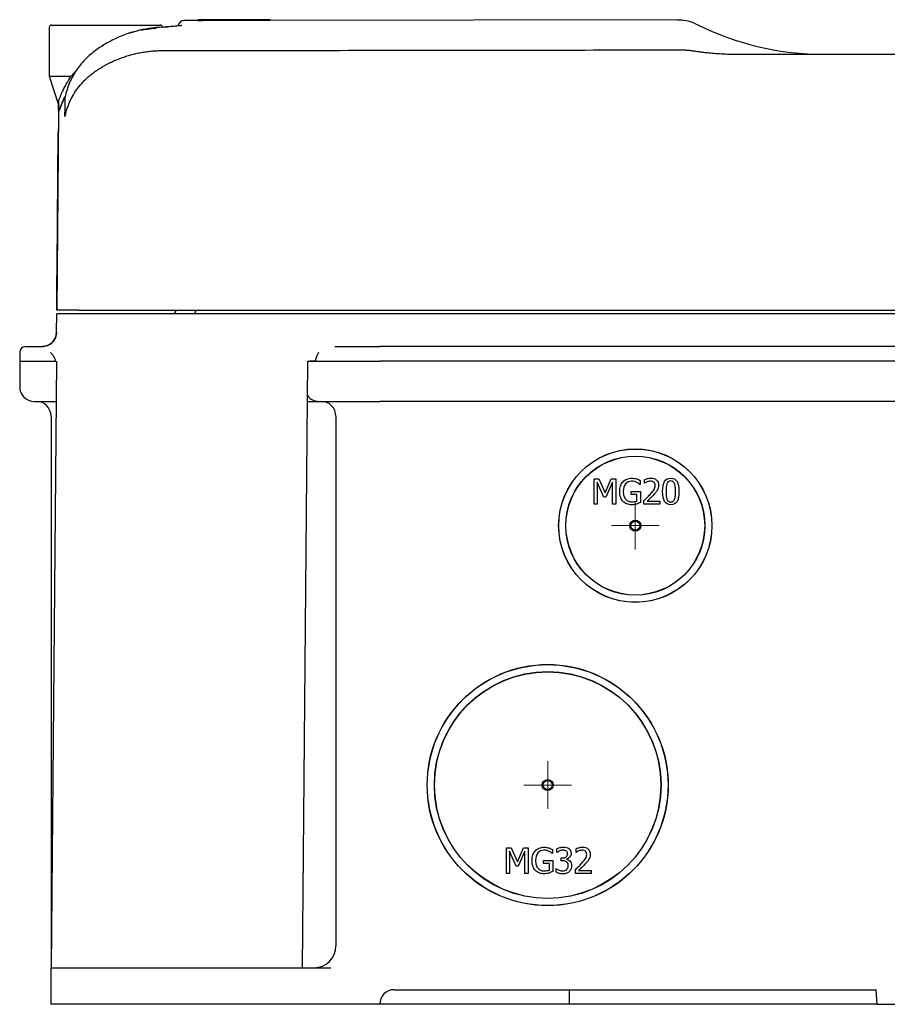
# Model space of a CAD drawing. Units: millimetres. Extents: x 82 to 1318, y 464 to 972.
# Drawn here: x 307 to 426, y 829 to 964 of the extents above; entities that cross this region are included whole.
import ezdxf

# ---------------------------------------------------------------- set-up
doc = ezdxf.new("R2010")
doc.units = ezdxf.units.MM

# ---------------------------------------------------------------- blocks, each defined once
blk = doc.blocks.new('SW_CENTERMARKSYMBOL_9')
at = {"color": 0, "linetype": 'Continuous', "lineweight": 18}
for p, q in [((0, 2.5), (0, 3.25)), ((0, 0), (0, 2.5)), ((-2.5, 0), (-3.25, 0)), ((0, 0), (-2.5, 0)), ((0, 0), (0, -2.5)), ((0, 0), (2.5, 0)), ((2.5, 0), (3.25, 0)), ((0, -2.5), (0, -3.25))]:
    blk.add_line(p, q, dxfattribs=at)
blk = doc.blocks.new('SW_CENTERMARKSYMBOL_10')
at = {"color": 0, "linetype": 'Continuous', "lineweight": 18}
for p, q in [((0, 2.5), (0, 3.25)), ((0, 0), (0, 2.5)), ((-2.5, 0), (-3.25, 0)), ((0, 0), (-2.5, 0)), ((0, 0), (0, -2.5)), ((0, 0), (2.5, 0)), ((2.5, 0), (3.25, 0)), ((0, -2.5), (0, -3.25))]:
    blk.add_line(p, q, dxfattribs=at)

msp = doc.modelspace()

# ---------------------------------------------------------------- linework, layer by layer
at = {"color": 7, "linetype": 'Continuous', "lineweight": 25}
for p, q in [((311.33, 963.4), (326.23, 963.4)), ((331.41, 964.02), (329.56, 964.01)), ((331.38, 964.11), (331.38, 964.1)), ((331.39, 964.12), (341.28, 964.13)), ((331.4, 964.11), (331.39, 964.12)), ((331.39, 964.02), (331.39, 964.12)), ((331.39, 964.02), (331.39, 964.12)), ((333.8, 964.12), (331.39, 964.12)), ((335, 964.12), (331.4, 964.11)), ((331.4, 964.1), (331.4, 964.11)), ((331.4, 964.01), (331.4, 964.11)), ((331.4, 964.01), (331.4, 964.11)), ((331.4, 964), (331.4, 964.1)), ((337.54, 964.13), (335, 964.12)), ((335, 964.12), (335, 964.12)), ((335, 964.12), (335, 964.12)), ((336.26, 964.02), (336.26, 964.12)), ((341.28, 964.13), (337.54, 964.13)), ((337.54, 964.13), (337.54, 964.12)), ((341.28, 964.13), (341.28, 964.13)), ((341.28, 964.03), (341.28, 964.13)), ((341.28, 964.03), (341.28, 964.13)), ((341.28, 964.12), (341.28, 964.11)), ((341.28, 964.02), (341.28, 964.12)), ((397.06, 964.11), (341.28, 964.03)), ((341.28, 964.01), (341.28, 964.11)), ((311.03, 963.1), (311.03, 956.4)), ((321.94, 962.27), (323.4, 962.68)), ((326.52, 963.11), (327.28, 963.15)), ((405.64, 959.4), (655.91, 959.4)), ((314.02, 956.4), (314.79, 957.28)), ((311.03, 956.4), (312.3, 952.49)), ((311.03, 956.4), (314.02, 956.4)), ((312.3, 951.56), (313.16, 953.61)), ((312.3, 951.56), (312.06, 924.4)), ((312.3, 951.45), (312.06, 924.4)), ((312.3, 951.8), (312.12, 931.2)), ((312.06, 924.4), (312.27, 948.68)), ((312.19, 939.4), (312.19, 939.4)), ((312.08, 927.35), (312.15, 934.49)), ((312.15, 934.49), (312.08, 927.35)), ((312.12, 931.2), (312.11, 930.87)), ((312.11, 930.87), (312.1, 929.4)), ((312.06, 924.4), (312.1, 929.4)), ((312.1, 929.35), (312.08, 927.9)), ((312.1, 929.4), (312.1, 929.4)), ((312.09, 927.9), (312.08, 927.9)), ((313.98, 924.4), (312.06, 924.4)), ((312.06, 924.4), (312.06, 924.4)), ((312.06, 924.4), (312.06, 924.4)), ((315.06, 924.4), (312.06, 924.4)), ((314.06, 924.4), (313.98, 924.4)), ((314.06, 924.4), (314.06, 924.4)), ((315.06, 924.4), (742.3, 924.4)), ((328.31, 924.4), (328.28, 923.9)), ((328.28, 923.9), (328.31, 924.4)), ((331.11, 924.4), (330.98, 923.9)), ((331.11, 924.4), (330.98, 923.9)), ((312.04, 921.38), (312.06, 923.9)), ((315.28, 923.9), (312.06, 923.9)), ((312.06, 923.9), (312.06, 923.9)), ((746.28, 923.9), (315.28, 923.9)), ((311.9, 920.71), (311.85, 920.57)), ((307.78, 919.4), (310.04, 919.4)), ((307.78, 919.4), (307.78, 919.4)), ((307.78, 919.4), (307.78, 919.4)), ((307.78, 919.4), (307.78, 919.4)), ((310.04, 919.4), (310.04, 919.4)), ((310.04, 919.4), (310.04, 919.4)), ((350.13, 919.4), (356.28, 919.4)), ((705.28, 919.4), (356.28, 919.4)), ((306.98, 918.6), (306.98, 917.4)), ((306.98, 918.6), (306.98, 917.4)), ((306.98, 917.4), (306.98, 917.4)), ((306.98, 917.4), (306.98, 913.9)), ((306.98, 917.4), (311.89, 917.4)), ((310.78, 917.4), (311.51, 917.4)), ((312, 917.4), (311.28, 834.4)), ((312, 917.4), (312, 917.4)), ((345.7, 834.4), (346.42, 917.4)), ((346.42, 917.4), (346.69, 917.4)), ((346.69, 917.4), (356.28, 917.4)), ((347.5, 917.4), (356.28, 917.4)), ((705.28, 917.4), (356.28, 917.4)), ((705.28, 917.4), (356.28, 917.4)), ((308.98, 911.9), (311.95, 911.9)), ((346.37, 911.9), (347.98, 911.9)), ((347.98, 911.9), (356.28, 911.9)), ((705.28, 911.9), (356.28, 911.9)), ((311.28, 909.9), (311.28, 837.4)), ((350.28, 909.9), (350.28, 837.4)), ((385.63, 901.32), (386.27, 901.32)), ((385.63, 897.82), (385.63, 901.32)), ((386.07, 900.84), (386.07, 897.82)), ((386.97, 898.79), (386.07, 900.84)), ((386.27, 901.32), (387.14, 899.38)), ((387.14, 899.38), (387.99, 901.32)), ((388.17, 900.84), (387.25, 898.79)), ((387.99, 901.32), (388.63, 901.32)), ((388.17, 897.82), (388.17, 900.84)), ((388.63, 901.32), (388.63, 897.82)), ((391.96, 900.52), (391.92, 900.52)), ((391.96, 901.09), (391.96, 900.52)), ((392.53, 900.69), (392.53, 901.19)), ((392.56, 900.69), (392.53, 900.69)), ((387.25, 898.79), (386.97, 898.79)), ((390.7, 899.59), (391.97, 899.59)), ((390.7, 899.18), (390.7, 899.59)), ((391.51, 899.18), (390.7, 899.18)), ((391.51, 898.27), (391.51, 899.18)), ((391.97, 899.59), (391.97, 898.06)), ((386.07, 897.82), (385.63, 897.82)), ((388.63, 897.82), (388.17, 897.82)), ((392.46, 897.82), (392.46, 898.32)), ((394.62, 897.82), (392.46, 897.82)), ((392.9, 898.23), (394.62, 898.23)), ((394.62, 898.23), (394.62, 897.82)), ((373.63, 850.82), (374.27, 850.82)), ((373.63, 847.32), (373.63, 850.82)), ((374.07, 850.34), (374.07, 847.32)), ((374.97, 848.29), (374.07, 850.34)), ((374.27, 850.82), (375.14, 848.88)), ((375.14, 848.88), (375.99, 850.82)), ((376.17, 850.34), (375.25, 848.29)), ((375.99, 850.82), (376.63, 850.82)), ((376.17, 847.32), (376.17, 850.34)), ((376.63, 850.82), (376.63, 847.32)), ((379.96, 850.59), (379.96, 850.02)), ((380.52, 850.19), (380.52, 850.68)), ((380.55, 850.19), (380.52, 850.19)), ((383.16, 850.19), (383.16, 850.69)), ((383.18, 850.19), (383.16, 850.19)), ((378.7, 849.09), (379.97, 849.09)), ((378.7, 848.68), (378.7, 849.09)), ((379.96, 850.02), (379.92, 850.02)), ((379.97, 849.09), (379.97, 847.56)), ((381.14, 849.42), (381.3, 849.42)), ((381.14, 849.03), (381.14, 849.42)), ((381.34, 849.03), (381.14, 849.03)), ((381.84, 849.27), (381.84, 849.24)), ((375.25, 848.29), (374.97, 848.29)), ((379.51, 848.68), (378.7, 848.68)), ((379.51, 847.77), (379.51, 848.68)), ((380.43, 847.96), (380.46, 847.96)), ((380.43, 847.47), (380.43, 847.96)), ((383.08, 847.32), (383.08, 847.82)), ((383.52, 847.73), (385.24, 847.73)), ((385.24, 847.73), (385.24, 847.32)), ((374.07, 847.32), (373.63, 847.32)), ((376.63, 847.32), (376.17, 847.32)), ((385.24, 847.32), (383.08, 847.32)), ((311.28, 829.4), (311.28, 834.4)), ((311.28, 834.4), (315.28, 834.4)), ((312.82, 834.4), (315.28, 834.4)), ((315.28, 834.4), (345.7, 834.4)), ((315.28, 834.4), (349.57, 834.4)), ((358.28, 831.4), (424.28, 831.4)), ((382.29, 829.4), (382.29, 831.4)), ((424.38, 829.4), (424.28, 831.4)), ((315.28, 829.4), (311.28, 829.4)), ((356.28, 829.4), (315.28, 829.4)), ((382.29, 829.4), (356.28, 829.4)), ((424.38, 829.4), (382.29, 829.4)), ((424.38, 829.4), (427.2, 829.4))]:
    msp.add_line(p, q, dxfattribs=at)
at = {"color": 7, "linetype": 'Continuous', "lineweight": 25, "flags": 128}
for points in [[(312.15, 934.49), (312.15, 935.45), (312.16, 936.37), (312.17, 937.22), (312.18, 937.96), (312.18, 938.57), (312.19, 939.03), (312.19, 939.3), (312.19, 939.4)], [(312.19, 939.4), (312.19, 939.3), (312.19, 939.03), (312.18, 938.57), (312.18, 937.96), (312.17, 937.22), (312.16, 936.37), (312.15, 935.45), (312.15, 934.49)], [(312.08, 927.35), (312.08, 926.77), (312.07, 926.21), (312.07, 925.7), (312.07, 925.26), (312.06, 924.89), (312.06, 924.62), (312.06, 924.45), (312.06, 924.4)], [(312.06, 924.4), (312.06, 924.45), (312.06, 924.62), (312.06, 924.89), (312.07, 925.26), (312.07, 925.7), (312.07, 926.21), (312.08, 926.77), (312.08, 927.35)], [(330.98, 923.9), (330.99, 923.93), (331.01, 924.03), (331.06, 924.19), (331.11, 924.4)]]:
    msp.add_lwpolyline(points, dxfattribs=at)
at = {"color": 7, "linetype": 'Continuous', "lineweight": 25}
for centre, radius in [((391.28, 894.9), 10.5), ((391.28, 894.9), 10.48), ((391.28, 894.9), 9.52), ((391.28, 894.9), 9.5), ((391.28, 894.9), 0.75), ((391.28, 894.9), 0.619), ((379.28, 859.4), 16.5), ((379.28, 859.4), 16.48), ((379.28, 859.4), 15.52), ((379.28, 859.4), 15.5), ((379.28, 859.4), 0.75), ((379.28, 859.4), 0.619)]:
    msp.add_circle(centre, radius, dxfattribs=at)
for centre, radius, start, end in [((311.33, 963.1), 0.3, 90.001, 180.001), ((326.23, 963.1), 0.3, 0.001, 90.001), ((329.56, 963.06), 0.95, 90.0825, 166.6182), ((417.11, 998.4), 39, 243.6002, 270), ((310.04, 921.4), 2, 270, 359.5), ((307.78, 918.6), 0.8, 90, 180), ((307.78, 918.6), 0.8, 90, 180), ((308.98, 913.9), 2, 180, 270), ((347.98, 913.9), 2, 216.9085, 270), ((309.28, 909.9), 2, 0, 90), ((348.28, 909.9), 2, 0, 90), ((347.28, 837.4), 3, 270, 0), ((358.28, 829.4), 2, 90, 180)]:
    msp.add_arc(centre, radius, start, end, dxfattribs=at)
for points, knots in [([(329.17, 963.36), (329.18, 963.36), (329.2, 963.36), (329.07, 963.33), (328.75, 963.29), (328.15, 963.22), (327.51, 963.17), (327.2, 963.15)], [0, 0, 0, 0, 0.020745, 0.183234, 0.419092, 0.713788, 1, 1, 1, 1]), ([(331.39, 964.12), (331.39, 964.12), (331.39, 964.12), (331.38, 964.11), (331.38, 964.11)], [0, 0, 0, 0, 0.499989, 1, 1, 1, 1]), ([(341.28, 964.13), (340.68, 964.13), (340.26, 964.13), (340.02, 964.13), (340.02, 964.13), (340.02, 964.13), (340.02, 964.13), (340.01, 964.13), (340.01, 964.13), (340, 964.13), (339.99, 964.13), (339.97, 964.13), (339.96, 964.13), (339.92, 964.13), (339.9, 964.13), (339.82, 964.13), (339.77, 964.13), (339.61, 964.13), (339.5, 964.13), (339.39, 964.13), (339.39, 964.13), (339.39, 964.13), (339.39, 964.13), (339.39, 964.13), (339.39, 964.13), (339.38, 964.13), (339.37, 964.13), (339.36, 964.13), (339.35, 964.13), (339.32, 964.13), (339.3, 964.13), (339.24, 964.13), (339.19, 964.13), (339.03, 964.13), (338.91, 964.13), (338.77, 964.13)], [0, 0, 0, 0, 0.5, 0.5, 0.501953, 0.501953, 0.503906, 0.503906, 0.507812, 0.507812, 0.515625, 0.515625, 0.53125, 0.53125, 0.5625, 0.5625, 0.625, 0.625, 0.75, 0.75, 0.751953, 0.751953, 0.753906, 0.753906, 0.757812, 0.757812, 0.765625, 0.765625, 0.78125, 0.78125, 0.8125, 0.8125, 0.875, 0.875, 1, 1, 1, 1]), ([(399.77, 963.44), (399.65, 963.5), (399.17, 963.78), (398.25, 964.04), (397.44, 964.08), (397.06, 964.09)], [0, 0, 0, 0, 0.144544, 0.592753, 1, 1, 1, 1]), ([(323.4, 962.68), (322.33, 962.44), (321.27, 962.08), (319.71, 961.36), (319.19, 961.09), (318.18, 960.49), (317.67, 960.15), (317.18, 959.78)], [0, 0, 0, 0, 0.5, 0.5, 0.75, 0.75, 1, 1, 1, 1]), ([(323.6, 962.72), (324.16, 962.81), (324.96, 962.94), (325.49, 962.97), (325.65, 962.98)], [0, 0, 0, 0, 0.687763, 1, 1, 1, 1]), ([(327.2, 963.15), (327.17, 963.15), (327.13, 963.14), (327.09, 963.14), (327.09, 963.14)], [0, 0, 0, 0, 0.986259, 1, 1, 1, 1]), ([(317.18, 959.78), (316.72, 959.43), (316.28, 959.04), (315.45, 958.17), (315.07, 957.7), (314.38, 956.66), (314.07, 956.1), (313.68, 955.19), (313.57, 954.88), (313.36, 954.24), (313.27, 953.9), (313.2, 953.57)], [0, 0, 0, 0, 0.25, 0.25, 0.5, 0.5, 0.75, 0.75, 0.875, 0.875, 1, 1, 1, 1]), ([(317.13, 956.91), (317.24, 956.99), (317.45, 957.14), (317.78, 957.35), (318.11, 957.56), (318.44, 957.76), (318.78, 957.95), (319.11, 958.13), (319.45, 958.3), (319.8, 958.46), (320.14, 958.61), (320.49, 958.75), (320.83, 958.89), (321.18, 959.01), (321.64, 959.17), (322.21, 959.34), (322.9, 959.51), (323.6, 959.65), (324.3, 959.76), (325, 959.84), (325.7, 959.89), (326.16, 959.9), (326.39, 959.9)], [0, 0, 0, 0, 0.039691, 0.079219, 0.118572, 0.157741, 0.196713, 0.235479, 0.274028, 0.312352, 0.350441, 0.388285, 0.425877, 0.463208, 0.500271, 0.57223, 0.644128, 0.715887, 0.787429, 0.858678, 0.929559, 1, 1, 1, 1]), ([(326.39, 959.9), (338.26, 959.92), (362.09, 959.96), (385.92, 959.99), (397.88, 960)], [0, 0, 0, 0, 0.498216, 1, 1, 1, 1]), ([(397.9, 960), (397.98, 960), (398.14, 960), (398.3, 959.98), (398.38, 959.98)], [0, 0, 0, 0, 0.498504, 1, 1, 1, 1]), ([(398.38, 959.98), (398.45, 959.97), (398.55, 959.96), (398.69, 959.95), (398.77, 959.94), (398.81, 959.93)], [0, 0, 0, 0, 0.453048, 0.727045, 1, 1, 1, 1]), ([(398.81, 959.93), (398.99, 959.9), (399.34, 959.85), (399.88, 959.78), (400.5, 959.7), (401.22, 959.62), (402.11, 959.54), (403.1, 959.47), (404.18, 959.42), (404.9, 959.41), (405.27, 959.4)], [0, 0, 0, 0, 0.082606, 0.166012, 0.250117, 0.372806, 0.500149, 0.664507, 0.831249, 1, 1, 1, 1]), ([(313.18, 950.88), (313.2, 950.97), (313.25, 951.17), (313.32, 951.46), (313.41, 951.75), (313.5, 952.03), (313.6, 952.31), (313.71, 952.58), (313.82, 952.85), (313.94, 953.12), (314.07, 953.37), (314.34, 953.87), (314.78, 954.57), (315.36, 955.3), (315.87, 955.84), (316.27, 956.22), (316.69, 956.58), (316.98, 956.8), (317.13, 956.91)], [0, 0, 0, 0, 0.041015, 0.081798, 0.122347, 0.162663, 0.202747, 0.242597, 0.282215, 0.3216, 0.360752, 0.399671, 0.549825, 0.698856, 0.775603, 0.851376, 0.926175, 1, 1, 1, 1]), ([(312.31, 952.98), (312.36, 953.14), (312.44, 953.36), (312.6, 953.75), (312.66, 953.88), (312.78, 954.17), (312.85, 954.32), (313.06, 954.77), (313.23, 955.08), (313.59, 955.73), (313.8, 956.06), (314.02, 956.4)], [0, 0, 0, 0, 0.25, 0.25, 0.375, 0.375, 0.5, 0.5, 0.75, 0.75, 1, 1, 1, 1]), ([(313.2, 953.6), (313.15, 953.5), (313.05, 953.3), (312.91, 953), (312.77, 952.7), (312.64, 952.39), (312.52, 952.09), (312.4, 951.78), (312.33, 951.57), (312.3, 951.47)], [0, 0, 0, 0, 0.149664, 0.297, 0.442039, 0.584819, 0.725378, 0.863756, 1, 1, 1, 1]), ([(312.31, 952.98), (312.31, 952.81), (312.3, 952.53), (312.3, 952.5), (312.3, 952.49)], [0, 0, 0, 0, 0.6055836, 1, 1, 1, 1]), ([(313.18, 950.88), (313.18, 950.97), (313.18, 951.15), (313.18, 951.42), (313.19, 951.68), (313.19, 951.92), (313.19, 952.16), (313.19, 952.39), (313.19, 952.61), (313.2, 952.82), (313.2, 953.02), (313.2, 953.21), (313.2, 953.4), (313.2, 953.51), (313.2, 953.57)], [0, 0, 0, 0, 0.0831032, 0.1662489, 0.2494368, 0.3326668, 0.4159386, 0.4992522, 0.5826073, 0.6660038, 0.7494415, 0.8329202, 0.9164398, 1, 1, 1, 1]), ([(312.04, 921.38), (312.03, 921.12), (311.98, 920.86), (311.78, 920.38), (311.63, 920.16), (311.26, 919.79), (311.04, 919.65), (310.56, 919.45), (310.3, 919.4), (310.04, 919.4)], [0, 0, 0, 0, 0.25, 0.25, 0.5, 0.5, 0.75, 0.75, 1, 1, 1, 1]), ([(310.04, 919.4), (310.3, 919.43), (310.81, 919.49), (311.46, 919.91), (311.7, 920.32), (311.8, 920.51)], [0, 0, 0, 0, 0.354203, 0.708406, 1, 1, 1, 1]), ([(311.19, 918.6), (311.22, 918.57), (311.28, 918.52), (311.36, 918.43), (311.44, 918.34), (311.51, 918.24), (311.58, 918.14), (311.66, 918), (311.75, 917.83), (311.83, 917.62), (311.87, 917.47), (311.89, 917.4)], [0, 0, 0, 0, 0.087871, 0.175904, 0.264469, 0.353932, 0.444644, 0.536947, 0.68977, 0.843681, 1, 1, 1, 1]), ([(347.5, 917.4), (347.51, 917.45), (347.52, 917.54), (347.55, 917.68), (347.59, 917.82), (347.63, 917.94), (347.68, 918.1), (347.75, 918.27), (347.85, 918.45), (347.93, 918.55), (347.97, 918.6)], [0, 0, 0, 0, 0.1020444, 0.2027429, 0.3024501, 0.4015313, 0.5003586, 0.6703996, 0.8361683, 1, 1, 1, 1]), ([(347.5, 917.4), (347.43, 917.4), (347.31, 917.4), (347.11, 917.4), (346.9, 917.4), (346.76, 917.4), (346.69, 917.4)], [0, 0, 0, 0, 0.23855, 0.484208, 0.737794, 1, 1, 1, 1]), ([(389.6, 900.91), (389.75, 901.06), (389.92, 901.18), (390.34, 901.35), (390.56, 901.39), (390.81, 901.39)], [0, 0, 0, 0, 1, 1, 2, 2, 2, 2]), ([(390.81, 901.39), (390.93, 901.39), (391.04, 901.38), (391.26, 901.34), (391.36, 901.32), (391.46, 901.29)], [0, 0, 0, 0, 1, 1, 2, 2, 2, 2]), ([(392.53, 901.19), (392.63, 901.24), (392.76, 901.28), (393.11, 901.38), (393.27, 901.4), (393.43, 901.4)], [0, 0, 0, 0, 1, 1, 2, 2, 2, 2]), ([(393.43, 901.4), (393.75, 901.4), (394.01, 901.31), (394.38, 900.97), (394.47, 900.73), (394.47, 900.44)], [0, 0, 0, 0, 1, 1, 2, 2, 2, 2]), ([(395.02, 899.57), (395.02, 900.2), (395.11, 900.67), (395.48, 901.25), (395.76, 901.4), (396.14, 901.4)], [0, 0, 0, 0, 1, 1, 2, 2, 2, 2]), ([(396.14, 901.4), (396.53, 901.4), (396.81, 901.24), (397.17, 900.64), (397.26, 900.18), (397.26, 899.57)], [0, 0, 0, 0, 1, 1, 2, 2, 2, 2]), ([(389.14, 899.58), (389.14, 899.86), (389.18, 900.11), (389.34, 900.56), (389.46, 900.75), (389.6, 900.91)], [0, 0, 0, 0, 1, 1, 2, 2, 2, 2]), ([(390.76, 900.98), (390.42, 900.98), (390.15, 900.86), (389.73, 900.35), (389.63, 900.01), (389.63, 899.59)], [0, 0, 0, 0, 1, 1, 2, 2, 2, 2]), ([(391.48, 900.82), (391.38, 900.87), (391.27, 900.91), (391.03, 900.97), (390.9, 900.98), (390.76, 900.98)], [0, 0, 0, 0, 1, 1, 2, 2, 2, 2]), ([(391.46, 901.29), (391.54, 901.27), (391.63, 901.24), (391.82, 901.15), (391.9, 901.12), (391.96, 901.09)], [0, 0, 0, 0, 1, 1, 2, 2, 2, 2]), ([(391.92, 900.52), (391.86, 900.58), (391.8, 900.62), (391.68, 900.72), (391.59, 900.77), (391.48, 900.82)], [0, 0, 0, 0, 1, 1, 2, 2, 2, 2]), ([(392.9, 900.88), (392.83, 900.86), (392.77, 900.82), (392.64, 900.75), (392.59, 900.72), (392.56, 900.69)], [0, 0, 0, 0, 1, 1, 2, 2, 2, 2]), ([(393.39, 900.99), (393.31, 900.99), (393.23, 900.98), (393.06, 900.94), (392.97, 900.91), (392.9, 900.88)], [0, 0, 0, 0, 1, 1, 2, 2, 2, 2]), ([(393.3, 899.16), (393.57, 899.46), (393.75, 899.69), (393.95, 900.04), (393.99, 900.22), (393.99, 900.41)], [0, 0, 0, 0, 1, 1, 2, 2, 2, 2]), ([(393.82, 900.85), (393.77, 900.9), (393.7, 900.93), (393.56, 900.98), (393.48, 900.99), (393.39, 900.99)], [0, 0, 0, 0, 1, 1, 2, 2, 2, 2]), ([(393.99, 900.41), (393.99, 900.51), (393.98, 900.6), (393.92, 900.74), (393.88, 900.8), (393.82, 900.85)], [0, 0, 0, 0, 1, 1, 2, 2, 2, 2]), ([(394.47, 900.44), (394.47, 900.3), (394.45, 900.17), (394.39, 899.94), (394.35, 899.83), (394.29, 899.74)], [0, 0, 0, 0, 1, 1, 2, 2, 2, 2]), ([(395.62, 900.64), (395.57, 900.52), (395.54, 900.37), (395.51, 900.01), (395.5, 899.8), (395.5, 899.57)], [0, 0, 0, 0, 1, 1, 2, 2, 2, 2]), ([(396.14, 901.01), (396.01, 901.01), (395.91, 900.98), (395.74, 900.85), (395.67, 900.76), (395.62, 900.64)], [0, 0, 0, 0, 1, 1, 2, 2, 2, 2]), ([(396.66, 900.64), (396.61, 900.76), (396.55, 900.85), (396.38, 900.98), (396.27, 901.01), (396.14, 901.01)], [0, 0, 0, 0, 1, 1, 2, 2, 2, 2]), ([(396.78, 899.57), (396.78, 899.81), (396.78, 900.02), (396.74, 900.38), (396.7, 900.52), (396.66, 900.64)], [0, 0, 0, 0, 1, 1, 2, 2, 2, 2]), ([(389.6, 898.21), (389.45, 898.37), (389.34, 898.56), (389.18, 899.02), (389.14, 899.28), (389.14, 899.58)], [0, 0, 0, 0, 1, 1, 2, 2, 2, 2]), ([(389.63, 899.59), (389.63, 899.36), (389.66, 899.15), (389.77, 898.8), (389.85, 898.65), (389.95, 898.53)], [0, 0, 0, 0, 1, 1, 2, 2, 2, 2]), ([(392.46, 898.32), (392.61, 898.47), (392.76, 898.61), (393.03, 898.88), (393.17, 899.02), (393.3, 899.16)], [0, 0, 0, 0, 1, 1, 2, 2, 2, 2]), ([(393.82, 899.14), (393.67, 898.98), (393.51, 898.81), (393.15, 898.47), (393, 898.33), (392.9, 898.23)], [0, 0, 0, 0, 1, 1, 2, 2, 2, 2]), ([(394.29, 899.74), (394.23, 899.63), (394.16, 899.53), (394, 899.33), (393.91, 899.23), (393.82, 899.14)], [0, 0, 0, 0, 1, 1, 2, 2, 2, 2]), ([(396.14, 897.75), (395.76, 897.75), (395.48, 897.9), (395.11, 898.5), (395.02, 898.96), (395.02, 899.57)], [0, 0, 0, 0, 1, 1, 2, 2, 2, 2]), ([(395.5, 899.57), (395.5, 899.33), (395.51, 899.12), (395.54, 898.79), (395.57, 898.65), (395.62, 898.52)], [0, 0, 0, 0, 1, 1, 2, 2, 2, 2]), ([(397.26, 899.57), (397.26, 898.95), (397.17, 898.49), (396.81, 897.9), (396.52, 897.75), (396.14, 897.75)], [0, 0, 0, 0, 1, 1, 2, 2, 2, 2]), ([(396.66, 898.51), (396.71, 898.62), (396.74, 898.77), (396.78, 899.13), (396.78, 899.33), (396.78, 899.57)], [0, 0, 0, 0, 1, 1, 2, 2, 2, 2]), ([(390.81, 897.76), (390.56, 897.76), (390.33, 897.79), (389.92, 897.95), (389.75, 898.06), (389.6, 898.21)], [0, 0, 0, 0, 1, 1, 2, 2, 2, 2]), ([(389.95, 898.53), (390.05, 898.41), (390.17, 898.32), (390.45, 898.19), (390.61, 898.16), (390.79, 898.16)], [0, 0, 0, 0, 1, 1, 2, 2, 2, 2]), ([(390.79, 898.16), (390.92, 898.16), (391.05, 898.17), (391.31, 898.21), (391.42, 898.24), (391.51, 898.27)], [0, 0, 0, 0, 1, 1, 2, 2, 2, 2]), ([(391.46, 897.86), (391.34, 897.82), (391.24, 897.8), (391.05, 897.77), (390.94, 897.76), (390.81, 897.76)], [0, 0, 0, 0, 1, 1, 2, 2, 2, 2]), ([(391.97, 898.06), (391.91, 898.03), (391.83, 898), (391.63, 897.92), (391.54, 897.88), (391.46, 897.86)], [0, 0, 0, 0, 1, 1, 2, 2, 2, 2]), ([(395.62, 898.52), (395.66, 898.4), (395.73, 898.3), (395.9, 898.17), (396.01, 898.14), (396.14, 898.14)], [0, 0, 0, 0, 1, 1, 2, 2, 2, 2]), ([(396.14, 898.14), (396.27, 898.14), (396.38, 898.17), (396.55, 898.29), (396.61, 898.39), (396.66, 898.51)], [0, 0, 0, 0, 1, 1, 2, 2, 2, 2]), ([(377.14, 849.08), (377.14, 849.36), (377.18, 849.61), (377.34, 850.06), (377.46, 850.25), (377.6, 850.41)], [0, 0, 0, 0, 1, 1, 2, 2, 2, 2]), ([(377.6, 850.41), (377.75, 850.56), (377.92, 850.68), (378.34, 850.85), (378.56, 850.89), (378.81, 850.89)], [0, 0, 0, 0, 1, 1, 2, 2, 2, 2]), ([(378.76, 850.48), (378.42, 850.48), (378.15, 850.36), (377.73, 849.85), (377.63, 849.51), (377.63, 849.09)], [0, 0, 0, 0, 1, 1, 2, 2, 2, 2]), ([(379.48, 850.32), (379.38, 850.37), (379.27, 850.41), (379.03, 850.47), (378.9, 850.48), (378.76, 850.48)], [0, 0, 0, 0, 1, 1, 2, 2, 2, 2]), ([(378.81, 850.89), (378.93, 850.89), (379.04, 850.88), (379.26, 850.84), (379.36, 850.82), (379.46, 850.79)], [0, 0, 0, 0, 1, 1, 2, 2, 2, 2]), ([(379.46, 850.79), (379.54, 850.77), (379.63, 850.74), (379.82, 850.65), (379.9, 850.62), (379.96, 850.59)], [0, 0, 0, 0, 1, 1, 2, 2, 2, 2]), ([(379.92, 850.02), (379.86, 850.08), (379.8, 850.12), (379.68, 850.22), (379.59, 850.27), (379.48, 850.32)], [0, 0, 0, 0, 1, 1, 2, 2, 2, 2]), ([(380.52, 850.68), (380.63, 850.74), (380.77, 850.79), (381.12, 850.88), (381.28, 850.9), (381.44, 850.9)], [0, 0, 0, 0, 1, 1, 2, 2, 2, 2]), ([(380.9, 850.38), (380.82, 850.35), (380.76, 850.32), (380.65, 850.25), (380.6, 850.22), (380.55, 850.19)], [0, 0, 0, 0, 1, 1, 2, 2, 2, 2]), ([(381.4, 850.49), (381.32, 850.49), (381.23, 850.48), (381.06, 850.44), (380.98, 850.41), (380.9, 850.38)], [0, 0, 0, 0, 1, 1, 2, 2, 2, 2]), ([(381.83, 850.39), (381.77, 850.42), (381.7, 850.45), (381.56, 850.48), (381.48, 850.49), (381.4, 850.49)], [0, 0, 0, 0, 1, 1, 2, 2, 2, 2]), ([(381.44, 850.9), (381.6, 850.9), (381.74, 850.88), (381.97, 850.82), (382.08, 850.77), (382.18, 850.7)], [0, 0, 0, 0, 1, 1, 2, 2, 2, 2]), ([(382.01, 850.01), (382.01, 850.09), (381.99, 850.17), (381.93, 850.3), (381.88, 850.35), (381.83, 850.39)], [0, 0, 0, 0, 1, 1, 2, 2, 2, 2]), ([(382.18, 850.7), (382.28, 850.63), (382.36, 850.54), (382.46, 850.32), (382.49, 850.2), (382.49, 850.05)], [0, 0, 0, 0, 1, 1, 2, 2, 2, 2]), ([(383.16, 850.69), (383.25, 850.74), (383.39, 850.78), (383.73, 850.88), (383.9, 850.9), (384.05, 850.9)], [0, 0, 0, 0, 1, 1, 2, 2, 2, 2]), ([(383.52, 850.38), (383.46, 850.36), (383.39, 850.32), (383.27, 850.25), (383.22, 850.22), (383.18, 850.19)], [0, 0, 0, 0, 1, 1, 2, 2, 2, 2]), ([(384.02, 850.49), (383.94, 850.49), (383.85, 850.48), (383.68, 850.44), (383.6, 850.41), (383.52, 850.38)], [0, 0, 0, 0, 1, 1, 2, 2, 2, 2]), ([(384.45, 850.35), (384.39, 850.4), (384.33, 850.43), (384.19, 850.48), (384.11, 850.49), (384.02, 850.49)], [0, 0, 0, 0, 1, 1, 2, 2, 2, 2]), ([(384.05, 850.9), (384.38, 850.9), (384.64, 850.81), (385, 850.47), (385.1, 850.23), (385.1, 849.94)], [0, 0, 0, 0, 1, 1, 2, 2, 2, 2]), ([(384.62, 849.91), (384.62, 850.01), (384.61, 850.1), (384.54, 850.24), (384.5, 850.3), (384.45, 850.35)], [0, 0, 0, 0, 1, 1, 2, 2, 2, 2]), ([(377.6, 847.71), (377.45, 847.87), (377.34, 848.06), (377.18, 848.52), (377.14, 848.78), (377.14, 849.08)], [0, 0, 0, 0, 1, 1, 2, 2, 2, 2]), ([(377.63, 849.09), (377.63, 848.86), (377.66, 848.65), (377.77, 848.3), (377.85, 848.15), (377.95, 848.03)], [0, 0, 0, 0, 1, 1, 2, 2, 2, 2]), ([(381.3, 849.42), (381.51, 849.42), (381.68, 849.47), (381.94, 849.67), (382.01, 849.81), (382.01, 850.01)], [0, 0, 0, 0, 1, 1, 2, 2, 2, 2]), ([(381.87, 848.9), (381.8, 848.95), (381.73, 848.98), (381.55, 849.02), (381.45, 849.03), (381.34, 849.03)], [0, 0, 0, 0, 1, 1, 2, 2, 2, 2]), ([(382.49, 850.05), (382.49, 849.86), (382.42, 849.69), (382.17, 849.4), (382.02, 849.31), (381.84, 849.27)], [0, 0, 0, 0, 1, 1, 2, 2, 2, 2]), ([(381.84, 849.24), (381.91, 849.22), (381.99, 849.2), (382.16, 849.13), (382.24, 849.08), (382.31, 849.01)], [0, 0, 0, 0, 1, 1, 2, 2, 2, 2]), ([(382.08, 848.4), (382.08, 848.52), (382.06, 848.63), (381.99, 848.79), (381.94, 848.86), (381.87, 848.9)], [0, 0, 0, 0, 1, 1, 2, 2, 2, 2]), ([(382.31, 849.01), (382.38, 848.94), (382.44, 848.86), (382.53, 848.65), (382.56, 848.52), (382.56, 848.36)], [0, 0, 0, 0, 1, 1, 2, 2, 2, 2]), ([(383.93, 848.66), (384.19, 848.96), (384.38, 849.19), (384.57, 849.54), (384.62, 849.72), (384.62, 849.91)], [0, 0, 0, 0, 1, 1, 2, 2, 2, 2]), ([(384.92, 849.24), (384.86, 849.13), (384.79, 849.03), (384.62, 848.83), (384.54, 848.73), (384.45, 848.64)], [0, 0, 0, 0, 1, 1, 2, 2, 2, 2]), ([(385.1, 849.94), (385.1, 849.8), (385.08, 849.67), (385.02, 849.44), (384.97, 849.33), (384.92, 849.24)], [0, 0, 0, 0, 1, 1, 2, 2, 2, 2]), ([(378.81, 847.26), (378.56, 847.26), (378.33, 847.29), (377.92, 847.45), (377.75, 847.56), (377.6, 847.71)], [0, 0, 0, 0, 1, 1, 2, 2, 2, 2]), ([(377.95, 848.03), (378.05, 847.91), (378.17, 847.82), (378.45, 847.69), (378.61, 847.66), (378.79, 847.66)], [0, 0, 0, 0, 1, 1, 2, 2, 2, 2]), ([(378.79, 847.66), (378.92, 847.66), (379.05, 847.67), (379.31, 847.71), (379.42, 847.74), (379.51, 847.77)], [0, 0, 0, 0, 1, 1, 2, 2, 2, 2]), ([(379.97, 847.56), (379.91, 847.53), (379.83, 847.5), (379.63, 847.42), (379.54, 847.38), (379.46, 847.36)], [0, 0, 0, 0, 1, 1, 2, 2, 2, 2]), ([(380.46, 847.96), (380.56, 847.89), (380.69, 847.82), (381.03, 847.69), (381.19, 847.66), (381.36, 847.66)], [0, 0, 0, 0, 1, 1, 2, 2, 2, 2]), ([(381.36, 847.66), (381.45, 847.66), (381.55, 847.67), (381.74, 847.73), (381.82, 847.78), (381.89, 847.85)], [0, 0, 0, 0, 1, 1, 2, 2, 2, 2]), ([(382.25, 847.57), (382.14, 847.47), (382.02, 847.39), (381.73, 847.28), (381.57, 847.25), (381.38, 847.25)], [0, 0, 0, 0, 1, 1, 2, 2, 2, 2]), ([(381.89, 847.85), (381.95, 847.92), (382, 848), (382.06, 848.17), (382.08, 848.27), (382.08, 848.4)], [0, 0, 0, 0, 1, 1, 2, 2, 2, 2]), ([(382.56, 848.36), (382.56, 848.21), (382.53, 848.06), (382.42, 847.79), (382.34, 847.68), (382.25, 847.57)], [0, 0, 0, 0, 1, 1, 2, 2, 2, 2]), ([(383.08, 847.82), (383.24, 847.97), (383.38, 848.11), (383.66, 848.38), (383.8, 848.52), (383.93, 848.66)], [0, 0, 0, 0, 1, 1, 2, 2, 2, 2]), ([(384.45, 848.64), (384.3, 848.48), (384.14, 848.31), (383.77, 847.97), (383.63, 847.83), (383.52, 847.73)], [0, 0, 0, 0, 1, 1, 2, 2, 2, 2]), ([(379.46, 847.36), (379.34, 847.32), (379.24, 847.3), (379.05, 847.27), (378.94, 847.26), (378.81, 847.26)], [0, 0, 0, 0, 1, 1, 2, 2, 2, 2]), ([(381.38, 847.25), (381.21, 847.25), (381.03, 847.27), (380.69, 847.36), (380.55, 847.41), (380.43, 847.47)], [0, 0, 0, 0, 1, 1, 2, 2, 2, 2]), ([(311.28, 837.4), (311.28, 837.19), (311.28, 836.83), (311.28, 836.3), (311.28, 835.82), (311.28, 835.36), (311.28, 834.97), (311.28, 834.71), (311.28, 834.56), (311.28, 834.47), (311.28, 834.41), (311.28, 834.4), (311.28, 834.4)], [0, 0, 0, 0, 0.144583, 0.248982, 0.383592, 0.504398, 0.629581, 0.749163, 0.813043, 0.876205, 0.938557, 1, 1, 1, 1])]:
    msp.add_open_spline(points, degree=3, knots=knots, dxfattribs=at)
for points in [[(331.4, 964.01), (331.39, 964.02), (331.39, 964.02), (331.39, 964.02)], [(331.4, 964.11), (332.6, 964.11), (333.8, 964.12), (335, 964.12)], [(336.26, 964.12), (334.64, 964.11), (333.02, 964.1), (331.4, 964.1)], [(336.26, 964.02), (334.64, 964.01), (333.02, 964), (331.4, 964)], [(331.4, 964), (331.4, 964), (331.4, 964), (331.4, 964.01)], [(341.28, 964.11), (339.6, 964.11), (337.93, 964.12), (336.26, 964.12)], [(341.28, 964.01), (339.6, 964.01), (337.93, 964.02), (336.26, 964.02)], [(337.54, 964.12), (338.78, 964.12), (340.03, 964.12), (341.28, 964.12)], [(341.28, 964.03), (341.28, 964.03), (341.28, 964.03), (341.28, 964.03)], [(341.28, 964.01), (341.28, 964.02), (341.28, 964.02), (341.28, 964.02)], [(326.39, 963.1), (325.52, 963.06), (324.51, 962.94), (323.4, 962.68)], [(327.28, 963.15), (327, 963.14), (326.71, 963.12), (326.39, 963.1)], [(397.88, 960), (397.88, 960), (397.89, 960), (397.9, 960)], [(405.27, 959.4), (405.39, 959.4), (405.52, 959.4), (405.64, 959.4)], [(312.31, 952.98), (312.31, 952.96), (312.3, 952.49), (312.3, 951.56)], [(312.3, 951.8), (312.3, 952.57), (312.31, 952.96), (312.31, 952.98)], [(312.3, 951.47), (312.29, 950.78), (312.28, 949.85), (312.27, 948.68)], [(312.3, 951.47), (312.3, 951.47), (312.3, 951.47), (312.3, 951.45)], [(312.27, 948.68), (312.27, 948.68), (312.27, 948.68), (312.27, 948.68)]]:
    msp.add_open_spline(points, degree=3, dxfattribs=at)

# ---------------------------------------------------------------- block references
at = {"color": 7, "linetype": 'Continuous', "lineweight": 18}
for name, p in [('SW_CENTERMARKSYMBOL_9', (391.28, 894.9)), ('SW_CENTERMARKSYMBOL_10', (379.28, 859.4))]:
    msp.add_blockref(name, p, dxfattribs=at)

doc.saveas('drawing.dxf')
